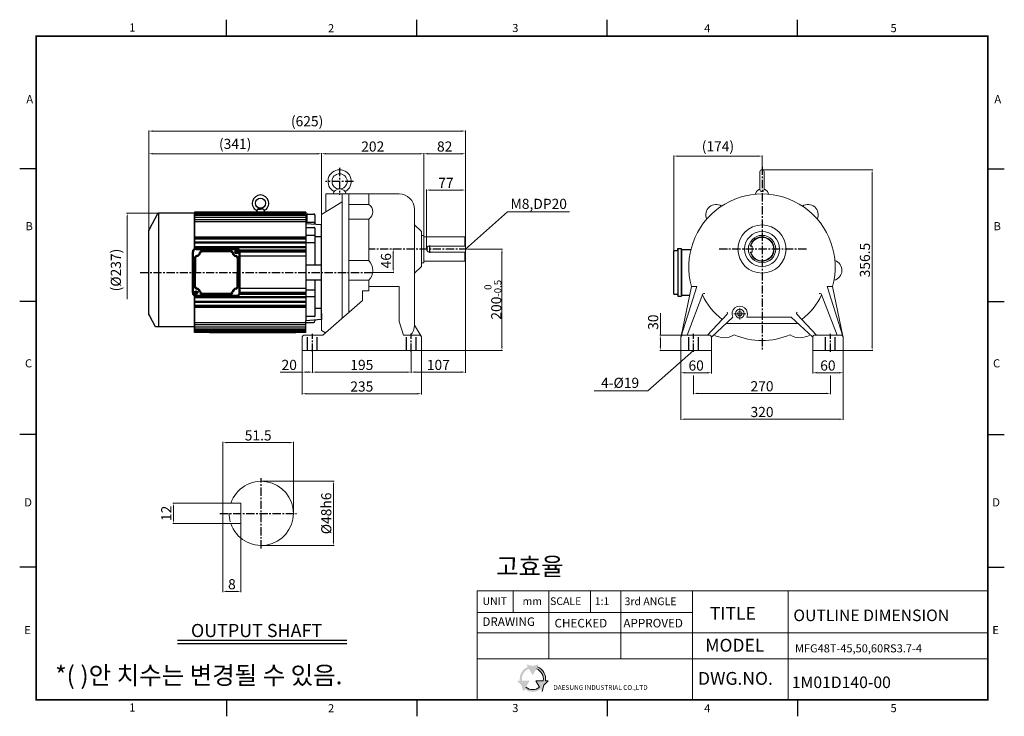
# Model space of a CAD drawing. Extents: x 1197 to 3141, y -593 to 781.
import ezdxf

# ---------------------------------------------------------------- set-up
doc = ezdxf.new("R2010")
doc.units = 0
doc.header["$LTSCALE"] = 13
doc.header["$MEASUREMENT"] = 0
doc.linetypes.add('CENTER', pattern=[2, 1.25, -0.25, 0.25, -0.25])
doc.linetypes.add('HIDDEN2', pattern=[3, 2, -1])
doc.layers.get('0').update_dxf_attribs({"linetype": 'CONTINUOUS'})
doc.layers.get('DEFPOINTS').update_dxf_attribs({"linetype": 'CONTINUOUS'})
for name, color, linetype in [('A', 5, 'CONTINUOUS'), ('CEN1', 1, 'CENTER'), ('DIMENSION', 5, 'CONTINUOUS'), ('HID', 3, 'HIDDEN2')]:
    doc.layers.add(name, color=color, linetype=linetype)
doc.layers.add('외형선', color=7, linetype='CONTINUOUS', lineweight=20)
doc.layers.add('해칭선', color=1, linetype='CONTINUOUS', lineweight=9)
doc.styles.add('35', font='txt', dxfattribs={"height": 3.5})
doc.styles.add('D', font='romans.shx', dxfattribs={"height": 20})
doc.styles.add('D50', font='HYGTRE.TTF', dxfattribs={"height": 5})
doc.styles.get("Standard").update_dxf_attribs({"font": 'txt.shx'})
doc.dimstyles.new('ISO-25', dxfattribs={"dimtxt": 20, "dimasz": 8, "dimexe": 1.25, "dimexo": 0.625, "dimgap": 1.625, "dimtad": 1, "dimdsep": 46, "dimtxsty": 'D', "dimcen": 2.5, "dimclrd": 256, "dimclre": 256, "dimclrt": 256, "dimadec": 0, "dimazin": 0, "dimtfac": 1, "dimtmove": 0, "dimatfit": 3, "dimfxl": 0, "dimlwd": 9, "dimlwe": 9, "dimarcsym": 0})

# ---------------------------------------------------------------- blocks, each defined once
blk = doc.blocks.new('대성')
at = {"layer": '해칭선'}
h = blk.add_hatch(color=256, dxfattribs=at)
h.paths.add_polyline_path([(154.72, 15.18), (152.86, 15.62), (153.27, 14.9, 0.344167), (150.87, 10.73), (150.04, 10.73), (151.36, 9.3), (151.92, 7.47), (152.33, 8.19, 0.344167), (157.14, 8.19), (157.56, 7.47), (158.13, 9.34), (159.44, 10.73), (158.61, 10.73, 0.344167), (156.2, 14.9), (156.62, 15.62)])
h.paths.add_polyline_path([(155.87, 14.31, -0.360447), (157.93, 10.73), (155.68, 10.73), (156.81, 8.78, -0.360447), (152.67, 8.78), (153.8, 10.73), (151.54, 10.73, -0.360447), (153.61, 14.31), (154.74, 12.36)], flags=16)
for p, q in [((157.93, 10.73), (155.68, 10.73)), ((155.68, 10.73), (156.81, 8.78)), ((158.13, 9.34), (157.56, 7.47)), ((159.44, 10.73), (158.13, 9.34)), ((158.13, 9.34), (159.44, 10.73)), ((159.44, 10.73), (158.61, 10.73)), ((159.44, 10.73), (158.61, 10.73))]:
    blk.add_line(p, q, dxfattribs=at)
for radius, start, end in [(3.91, 352.0164, 67.9836), (3.24, 350.3569, 69.6431), (3.24, 230.3569, 309.6431)]:
    blk.add_arc((154.74, 11.27), radius, start, end, dxfattribs=at)
at = {"style": 'D50'}
blk.add_text('DAESUNG INDUSTRIAL CO.,LTD', height=1.437, dxfattribs=at).set_placement((160.94, 7.95))
blk = doc.blocks.new('*D19')
at = {"layer": 'DEFPOINTS', "color": 0}
for p in [(1737.6, -53.6), (1598.6, -173), (1737.6, -193.2)]:
    blk.add_point(p, dxfattribs=at)
at = {"layer": 'DIMENSION', "lineweight": 9}
for p, q in [((1598.6, -172.4), (1598.6, -52.3)), ((1606.6, -53.6), (1729.6, -53.6)), ((1737.6, -192.6), (1737.6, -52.3))]:
    blk.add_line(p, q, dxfattribs=at)
at = {"layer": 'DIMENSION'}
for points in [[(1606.6, -52.3), (1606.6, -54.9), (1598.6, -53.6)], [(1729.6, -52.3), (1729.6, -54.9), (1737.6, -53.6)]]:
    blk.add_solid(points, dxfattribs=at)
at = {"layer": 'DIMENSION', "insert": (1668.1, -42), "char_height": 20, "attachment_point": 5, "style": 'D'}
blk.add_mtext('51.5', dxfattribs=at)
blk = doc.blocks.new('*D20')
at = {"layer": 'DEFPOINTS', "color": 0}
for p in [(1500.9, -173), (1598.6, -173), (1598.6, -213.3)]:
    blk.add_point(p, dxfattribs=at)
at = {"layer": 'DIMENSION', "lineweight": 9}
for p, q in [((1598, -173), (1499.7, -173)), ((1500.9, -205.3), (1500.9, -181)), ((1598, -213.3), (1499.7, -213.3))]:
    blk.add_line(p, q, dxfattribs=at)
at = {"layer": 'DIMENSION'}
for points in [[(1499.6, -181), (1502.3, -181), (1500.9, -173)], [(1499.6, -205.3), (1502.3, -205.3), (1500.9, -213.3)]]:
    blk.add_solid(points, dxfattribs=at)
at = {"layer": 'DIMENSION', "insert": (1489.3, -193.2), "char_height": 20, "attachment_point": 5, "rotation": 90, "style": 'D'}
blk.add_mtext('12', dxfattribs=at)
blk = doc.blocks.new('*D21')
at = {"layer": 'DEFPOINTS', "color": 0}
for p in [(1598.6, -213.3), (1633.9, -213.3), (1633.9, -347.1)]:
    blk.add_point(p, dxfattribs=at)
at = {"layer": 'DIMENSION', "lineweight": 9}
for p, q in [((1598.6, -214), (1598.6, -348.4)), ((1633.9, -214), (1633.9, -348.4)), ((1606.6, -347.1), (1625.9, -347.1))]:
    blk.add_line(p, q, dxfattribs=at)
at = {"layer": 'DIMENSION'}
for points in [[(1606.6, -345.8), (1606.6, -348.5), (1598.6, -347.1)], [(1625.9, -345.8), (1625.9, -348.5), (1633.9, -347.1)]]:
    blk.add_solid(points, dxfattribs=at)
at = {"layer": 'DIMENSION', "insert": (1616.3, -335.5), "char_height": 20, "attachment_point": 5, "style": 'D'}
blk.add_mtext('8', dxfattribs=at)
blk = doc.blocks.new('*D22')
at = {"layer": 'DEFPOINTS', "color": 0}
for p in [(1674.3, -129.8), (1816.7, -129.8), (1674.3, -256.5)]:
    blk.add_point(p, dxfattribs=at)
at = {"layer": 'DIMENSION', "lineweight": 9}
for p, q in [((1674.9, -129.8), (1818, -129.8)), ((1816.7, -248.5), (1816.7, -137.8)), ((1674.9, -256.5), (1818, -256.5))]:
    blk.add_line(p, q, dxfattribs=at)
at = {"layer": 'DIMENSION'}
for points in [[(1815.4, -137.8), (1818.1, -137.8), (1816.7, -129.8)], [(1815.4, -248.5), (1818.1, -248.5), (1816.7, -256.5)]]:
    blk.add_solid(points, dxfattribs=at)
at = {"layer": 'DIMENSION', "insert": (1805.1, -193.2), "char_height": 20, "attachment_point": 5, "rotation": 90, "style": 'D'}
blk.add_mtext('%%c48h6', dxfattribs=at)
blk = doc.blocks.new('*D23')
at = {"layer": 'DEFPOINTS', "color": 0}
for p in [(2762.6, 128.2), (2822.6, 128.2), (2762.6, 84.2)]:
    blk.add_point(p, dxfattribs=at)
at = {"layer": 'DIMENSION', "lineweight": 9}
for p, q in [((2762.6, 127.6), (2762.6, 83)), ((2822.6, 127.6), (2822.6, 83)), ((2814.6, 84.2), (2770.6, 84.2))]:
    blk.add_line(p, q, dxfattribs=at)
at = {"layer": 'DIMENSION'}
for points in [[(2770.6, 85.6), (2770.6, 82.9), (2762.6, 84.2)], [(2814.6, 85.6), (2814.6, 82.9), (2822.6, 84.2)]]:
    blk.add_solid(points, dxfattribs=at)
at = {"layer": 'DIMENSION', "insert": (2792.6, 95.9), "char_height": 20, "attachment_point": 5, "style": 'D'}
blk.add_mtext('60', dxfattribs=at)
blk = doc.blocks.new('*D24')
at = {"layer": 'DEFPOINTS', "color": 0}
for p in [(2502.6, 128.2), (2562.6, 128.2), (2502.6, 84.2)]:
    blk.add_point(p, dxfattribs=at)
at = {"layer": 'DIMENSION', "lineweight": 9}
for p, q in [((2502.6, 127.6), (2502.6, 83)), ((2562.6, 127.6), (2562.6, 83)), ((2554.6, 84.2), (2510.6, 84.2))]:
    blk.add_line(p, q, dxfattribs=at)
at = {"layer": 'DIMENSION'}
for points in [[(2510.6, 85.6), (2510.6, 82.9), (2502.6, 84.2)], [(2554.6, 85.6), (2554.6, 82.9), (2562.6, 84.2)]]:
    blk.add_solid(points, dxfattribs=at)
at = {"layer": 'DIMENSION', "insert": (2532.6, 95.9), "char_height": 20, "attachment_point": 5, "style": 'D'}
blk.add_mtext('60', dxfattribs=at)
blk = doc.blocks.new('*D25')
at = {"layer": 'DEFPOINTS', "color": 0}
for p in [(2527.6, 79.2), (2797.6, 79.2), (2797.6, 43.4)]:
    blk.add_point(p, dxfattribs=at)
at = {"layer": 'DIMENSION', "lineweight": 9}
for p, q in [((2527.6, 78.6), (2527.6, 42.2)), ((2797.6, 78.6), (2797.6, 42.2)), ((2535.6, 43.4), (2789.6, 43.4))]:
    blk.add_line(p, q, dxfattribs=at)
at = {"layer": 'DIMENSION'}
for points in [[(2535.6, 44.8), (2535.6, 42.1), (2527.6, 43.4)], [(2789.6, 44.8), (2789.6, 42.1), (2797.6, 43.4)]]:
    blk.add_solid(points, dxfattribs=at)
at = {"layer": 'DIMENSION', "insert": (2662.6, 55), "char_height": 20, "attachment_point": 5, "style": 'D'}
blk.add_mtext('270', dxfattribs=at)
blk = doc.blocks.new('*D26')
at = {"layer": 'DEFPOINTS', "color": 0}
for p in [(2502.6, 127.6), (2822.6, 127.6), (2822.6, -7.4)]:
    blk.add_point(p, dxfattribs=at)
at = {"layer": 'DIMENSION', "lineweight": 9}
for p, q in [((2502.6, 127), (2502.6, -8.7)), ((2822.6, 127), (2822.6, -8.7)), ((2510.6, -7.4), (2814.6, -7.4))]:
    blk.add_line(p, q, dxfattribs=at)
at = {"layer": 'DIMENSION'}
for points in [[(2510.6, -6.1), (2510.6, -8.8), (2502.6, -7.4)], [(2814.6, -6.1), (2814.6, -8.8), (2822.6, -7.4)]]:
    blk.add_solid(points, dxfattribs=at)
at = {"layer": 'DIMENSION', "insert": (2662.6, 4.2), "char_height": 20, "attachment_point": 5, "style": 'D'}
blk.add_mtext('320', dxfattribs=at)
blk = doc.blocks.new('*D27')
at = {"layer": 'DEFPOINTS', "color": 0}
for p in [(2461.9, 158.2), (2505.6, 158.2), (2502.6, 128.2)]:
    blk.add_point(p, dxfattribs=at)
at = {"layer": 'DIMENSION', "lineweight": 9}
for p, q in [((2461.9, 158.2), (2461.9, 201.9)), ((2505, 158.2), (2460.6, 158.2)), ((2461.9, 136.2), (2461.9, 150.2)), ((2502, 128.2), (2460.6, 128.2))]:
    blk.add_line(p, q, dxfattribs=at)
at = {"layer": 'DIMENSION'}
for points in [[(2460.6, 150.2), (2463.2, 150.2), (2461.9, 158.2)], [(2460.6, 136.2), (2463.2, 136.2), (2461.9, 128.2)]]:
    blk.add_solid(points, dxfattribs=at)
at = {"layer": 'DIMENSION', "insert": (2450.3, 184), "char_height": 20, "attachment_point": 5, "rotation": 90, "style": 'D'}
blk.add_mtext('30', dxfattribs=at)
blk = doc.blocks.new('*D28')
at = {"layer": 'DEFPOINTS', "color": 0}
for p in [(2662.6, 484.7), (2879.9, 484.7), (2822.6, 128.2)]:
    blk.add_point(p, dxfattribs=at)
at = {"layer": 'DIMENSION', "lineweight": 9}
for p, q in [((2663.2, 484.7), (2881.2, 484.7)), ((2879.9, 136.2), (2879.9, 476.7)), ((2823.2, 128.2), (2881.2, 128.2))]:
    blk.add_line(p, q, dxfattribs=at)
at = {"layer": 'DIMENSION'}
for points in [[(2878.6, 476.7), (2881.3, 476.7), (2879.9, 484.7)], [(2878.6, 136.2), (2881.3, 136.2), (2879.9, 128.2)]]:
    blk.add_solid(points, dxfattribs=at)
at = {"layer": 'DIMENSION', "insert": (2868.3, 306.5), "char_height": 20, "attachment_point": 5, "rotation": 90, "style": 'D'}
blk.add_mtext('356.5', dxfattribs=at)
blk = doc.blocks.new('*D29')
at = {"layer": 'DEFPOINTS', "color": 0}
for p in [(1755.2, 128.2), (1775.2, 125.4), (1755.2, 85.5)]:
    blk.add_point(p, dxfattribs=at)
at = {"layer": 'DIMENSION', "lineweight": 9}
for p, q in [((1755.2, 127.6), (1755.2, 84.3)), ((1775.2, 124.7), (1775.2, 84.3)), ((1755.2, 85.5), (1711.6, 85.5)), ((1767.2, 85.5), (1763.2, 85.5))]:
    blk.add_line(p, q, dxfattribs=at)
at = {"layer": 'DIMENSION'}
for points in [[(1763.2, 86.9), (1763.2, 84.2), (1755.2, 85.5)], [(1767.2, 86.9), (1767.2, 84.2), (1775.2, 85.5)]]:
    blk.add_solid(points, dxfattribs=at)
at = {"layer": 'DIMENSION', "insert": (1729.4, 97.1), "char_height": 20, "attachment_point": 5, "style": 'D'}
blk.add_mtext('20', dxfattribs=at)
blk = doc.blocks.new('*D30')
at = {"layer": 'DEFPOINTS', "color": 0}
for p in [(1970.2, 125.4), (1775.2, 89.8), (1970.2, 85.5)]:
    blk.add_point(p, dxfattribs=at)
at = {"layer": 'DIMENSION', "lineweight": 9}
for p, q in [((1970.2, 124.7), (1970.2, 84.3)), ((1775.2, 89.2), (1775.2, 84.3)), ((1783.2, 85.5), (1962.2, 85.5))]:
    blk.add_line(p, q, dxfattribs=at)
at = {"layer": 'DIMENSION'}
for points in [[(1783.2, 86.9), (1783.2, 84.2), (1775.2, 85.5)], [(1962.2, 86.9), (1962.2, 84.2), (1970.2, 85.5)]]:
    blk.add_solid(points, dxfattribs=at)
at = {"layer": 'DIMENSION', "insert": (1872.7, 97.1), "char_height": 20, "attachment_point": 5, "style": 'D'}
blk.add_mtext('195', dxfattribs=at)
blk = doc.blocks.new('*D31')
at = {"layer": 'DEFPOINTS', "color": 0}
for p in [(2077.2, 305.2), (1970.2, 88.5), (2077.2, 85.5)]:
    blk.add_point(p, dxfattribs=at)
at = {"layer": 'DIMENSION', "lineweight": 9}
for p, q in [((2077.2, 304.6), (2077.2, 84.3)), ((1970.2, 87.9), (1970.2, 84.3)), ((1978.2, 85.5), (2069.2, 85.5))]:
    blk.add_line(p, q, dxfattribs=at)
at = {"layer": 'DIMENSION'}
for points in [[(1978.2, 86.9), (1978.2, 84.2), (1970.2, 85.5)], [(2069.2, 86.9), (2069.2, 84.2), (2077.2, 85.5)]]:
    blk.add_solid(points, dxfattribs=at)
at = {"layer": 'DIMENSION', "insert": (2023.7, 97.1), "char_height": 20, "attachment_point": 5, "style": 'D'}
blk.add_mtext('107', dxfattribs=at)
blk = doc.blocks.new('*D32')
at = {"layer": 'DEFPOINTS', "color": 0}
for p in [(2080.9, 328.2), (2149.2, 328.2), (1990.2, 128.2)]:
    blk.add_point(p, dxfattribs=at)
at = {"layer": 'DIMENSION', "lineweight": 9}
for p, q in [((2081.6, 328.2), (2150.5, 328.2)), ((2149.2, 136.2), (2149.2, 320.2)), ((1990.9, 128.2), (2150.5, 128.2))]:
    blk.add_line(p, q, dxfattribs=at)
at = {"layer": 'DIMENSION'}
for points in [[(2147.9, 320.2), (2150.6, 320.2), (2149.2, 328.2)], [(2147.9, 136.2), (2150.6, 136.2), (2149.2, 128.2)]]:
    blk.add_solid(points, dxfattribs=at)
at = {"layer": 'DIMENSION', "insert": (2131.3, 228.2), "char_height": 20, "attachment_point": 5, "rotation": 90, "style": 'D'}
blk.add_mtext('200{\\H0.6978x;\\S 0^ -0.5;}', dxfattribs=at)
blk = doc.blocks.new('*D33')
at = {"layer": 'DEFPOINTS', "color": 0}
for p in [(1755.2, 128.2), (1990.2, 128.2), (1990.2, 42.8)]:
    blk.add_point(p, dxfattribs=at)
at = {"layer": 'DIMENSION', "lineweight": 9}
for p, q in [((1755.2, 127.6), (1755.2, 41.6)), ((1990.2, 127.6), (1990.2, 41.6)), ((1763.2, 42.8), (1982.2, 42.8))]:
    blk.add_line(p, q, dxfattribs=at)
at = {"layer": 'DIMENSION'}
for points in [[(1763.2, 44.2), (1763.2, 41.5), (1755.2, 42.8)], [(1982.2, 44.2), (1982.2, 41.5), (1990.2, 42.8)]]:
    blk.add_solid(points, dxfattribs=at)
at = {"layer": 'DIMENSION', "insert": (1872.7, 54.5), "char_height": 20, "attachment_point": 5, "style": 'D'}
blk.add_mtext('235', dxfattribs=at)
blk = doc.blocks.new('*D34')
at = {"layer": 'DEFPOINTS', "color": 0}
for p in [(2077.2, 444.6), (2077.2, 351.2), (2000.2, 328.2)]:
    blk.add_point(p, dxfattribs=at)
at = {"layer": 'DIMENSION', "lineweight": 9}
for p, q in [((2000.2, 328.9), (2000.2, 445.8)), ((2008.2, 444.6), (2069.2, 444.6)), ((2077.2, 351.9), (2077.2, 445.8))]:
    blk.add_line(p, q, dxfattribs=at)
at = {"layer": 'DIMENSION'}
for points in [[(2008.2, 445.9), (2008.2, 443.3), (2000.2, 444.6)], [(2069.2, 445.9), (2069.2, 443.3), (2077.2, 444.6)]]:
    blk.add_solid(points, dxfattribs=at)
at = {"layer": 'DIMENSION', "insert": (2038.7, 456.2), "char_height": 20, "attachment_point": 5, "style": 'D'}
blk.add_mtext('77', dxfattribs=at)
blk = doc.blocks.new('*D35')
at = {"layer": 'DEFPOINTS', "color": 0}
for p in [(2077.2, 516.2), (1995.2, 355.2), (2077.2, 351.2)]:
    blk.add_point(p, dxfattribs=at)
at = {"layer": 'DIMENSION', "lineweight": 9}
for p, q in [((1995.2, 355.9), (1995.2, 517.5)), ((2003.2, 516.2), (2069.2, 516.2)), ((2077.2, 351.9), (2077.2, 517.5))]:
    blk.add_line(p, q, dxfattribs=at)
at = {"layer": 'DIMENSION'}
for points in [[(2003.2, 517.6), (2003.2, 514.9), (1995.2, 516.2)], [(2069.2, 517.6), (2069.2, 514.9), (2077.2, 516.2)]]:
    blk.add_solid(points, dxfattribs=at)
at = {"layer": 'DIMENSION', "insert": (2036.2, 527.9), "char_height": 20, "attachment_point": 5, "style": 'D'}
blk.add_mtext('82', dxfattribs=at)
blk = doc.blocks.new('*D36')
at = {"layer": 'DEFPOINTS', "color": 0}
for p in [(1934.7, 328.2), (1935.1, 328.2), (1894.3, 282.2)]:
    blk.add_point(p, dxfattribs=at)
at = {"layer": 'DIMENSION', "lineweight": 9}
for p, q in [((1934.5, 328.2), (1933.4, 328.2)), ((1934.7, 290.2), (1934.7, 320.2)), ((1895, 282.2), (1935.9, 282.2))]:
    blk.add_line(p, q, dxfattribs=at)
at = {"layer": 'DIMENSION'}
for points in [[(1933.3, 320.2), (1936, 320.2), (1934.7, 328.2)], [(1933.3, 290.2), (1936, 290.2), (1934.7, 282.2)]]:
    blk.add_solid(points, dxfattribs=at)
at = {"layer": 'DIMENSION', "insert": (1923, 305.2), "char_height": 20, "attachment_point": 5, "rotation": 90, "style": 'D'}
blk.add_mtext('46', dxfattribs=at)
blk = doc.blocks.new('*D37')
at = {"layer": 'DEFPOINTS', "color": 0}
for p in [(1793.2, 516.2), (1995.2, 516.2), (1793.2, 396.6)]:
    blk.add_point(p, dxfattribs=at)
at = {"layer": 'DIMENSION', "lineweight": 9}
for p, q in [((1793.2, 397.2), (1793.2, 517.5)), ((1987.2, 516.2), (1801.2, 516.2)), ((1995.2, 516.9), (1995.2, 517.5))]:
    blk.add_line(p, q, dxfattribs=at)
at = {"layer": 'DIMENSION'}
for points in [[(1801.2, 517.6), (1801.2, 514.9), (1793.2, 516.2)], [(1987.2, 517.6), (1987.2, 514.9), (1995.2, 516.2)]]:
    blk.add_solid(points, dxfattribs=at)
at = {"layer": 'DIMENSION', "insert": (1894.2, 527.9), "char_height": 20, "attachment_point": 5, "style": 'D'}
blk.add_mtext('202', dxfattribs=at)
blk = doc.blocks.new('*D38')
at = {"layer": 'DEFPOINTS', "color": 0}
for p in [(1452.2, 516.2), (1793.2, 516.2), (1452.2, 364.8)]:
    blk.add_point(p, dxfattribs=at)
at = {"layer": 'DIMENSION', "lineweight": 9}
for p, q in [((1452.2, 365.4), (1452.2, 517.5)), ((1785.2, 516.2), (1460.2, 516.2)), ((1793.2, 516.9), (1793.2, 517.5))]:
    blk.add_line(p, q, dxfattribs=at)
at = {"layer": 'DIMENSION'}
for points in [[(1460.2, 517.6), (1460.2, 514.9), (1452.2, 516.2)], [(1785.2, 517.6), (1785.2, 514.9), (1793.2, 516.2)]]:
    blk.add_solid(points, dxfattribs=at)
at = {"layer": 'DIMENSION', "insert": (1622.7, 533.1), "char_height": 20, "attachment_point": 5, "style": 'D'}
blk.add_mtext('(341)', dxfattribs=at)
blk = doc.blocks.new('*D39')
at = {"layer": 'DEFPOINTS', "color": 0}
for p in [(1452.2, 560.9), (1452.2, 516.2), (2077.2, 517.5)]:
    blk.add_point(p, dxfattribs=at)
at = {"layer": 'DIMENSION', "lineweight": 9}
for p, q in [((1452.2, 516.9), (1452.2, 562.2)), ((2069.2, 560.9), (1460.2, 560.9)), ((2077.2, 518.1), (2077.2, 562.2))]:
    blk.add_line(p, q, dxfattribs=at)
at = {"layer": 'DIMENSION'}
for points in [[(1460.2, 562.3), (1460.2, 559.6), (1452.2, 560.9)], [(2069.2, 562.3), (2069.2, 559.6), (2077.2, 560.9)]]:
    blk.add_solid(points, dxfattribs=at)
at = {"layer": 'DIMENSION', "insert": (1764.7, 577.8), "char_height": 20, "attachment_point": 5, "style": 'D'}
blk.add_mtext('(625)', dxfattribs=at)
blk = doc.blocks.new('*D40')
at = {"layer": 'DEFPOINTS', "color": 0}
for p in [(2488.6, 511.6), (2662.6, 490.6), (2488.6, 325.9)]:
    blk.add_point(p, dxfattribs=at)
at = {"layer": 'DIMENSION', "lineweight": 9}
for p, q in [((2488.6, 326.6), (2488.6, 512.8)), ((2654.6, 511.6), (2496.6, 511.6)), ((2662.6, 491.2), (2662.6, 512.8))]:
    blk.add_line(p, q, dxfattribs=at)
at = {"layer": 'DIMENSION'}
for points in [[(2496.6, 512.9), (2496.6, 510.2), (2488.6, 511.6)], [(2654.6, 512.9), (2654.6, 510.2), (2662.6, 511.6)]]:
    blk.add_solid(points, dxfattribs=at)
at = {"layer": 'DIMENSION', "insert": (2575.6, 528.4), "char_height": 20, "attachment_point": 5, "style": 'D'}
blk.add_mtext('(174)', dxfattribs=at)

msp = doc.modelspace()

# ---------------------------------------------------------------- linework, layer by layer
for p, q in [((1672.618, 408.343), (1666.837, 406.938)), ((1672.773, 408.343), (1678.555, 406.938)), ((1469.441, 397.671), (1453.732, 367.811)), ((1471.27, 398.862), (1471.27, 174.837)), ((1542.231, 398.862), (1471.27, 398.862)), ((1542.231, 401.049), (1542.231, 328.822)), ((1762.231, 401.049), (1542.231, 401.049)), ((1542.231, 401.045), (1542.231, 328.822)), ((1762.231, 399.542), (1542.231, 399.542)), ((1542.231, 352.958), (1542.231, 398.211)), ((1542.231, 398.211), (1542.231, 352.958)), ((1542.231, 352.958), (1542.231, 398.211)), ((1542.231, 398.211), (1542.231, 352.958)), ((1542.231, 352.958), (1542.231, 398.211)), ((1762.231, 397.226), (1542.231, 397.226)), ((1762.231, 394.295), (1542.231, 394.295)), ((1762.231, 390.604), (1542.231, 390.604)), ((1572.231, 401.045), (1762.231, 401.051)), ((1666.837, 406.938), (1664.805, 401.785)), ((1666.837, 406.938), (1672.696, 406.938)), ((1678.555, 406.938), (1672.696, 406.938)), ((1672.696, 406.938), (1672.696, 406.938)), ((1672.696, 406.938), (1672.696, 406.938)), ((1678.555, 406.938), (1680.586, 401.785)), ((1762.231, 401.051), (1762.232, 186.348)), ((1764.232, 395.351), (1764.232, 383.351)), ((1766.232, 397.351), (1778.232, 397.351)), ((1780.232, 395.351), (1780.232, 376.572)), ((1762.231, 386.02), (1542.231, 386.02)), ((1762.231, 381.726), (1542.231, 381.726)), ((1793.232, 375.723), (1762.231, 377.748)), ((1762.231, 370.763), (1779.232, 370.763)), ((1762.232, 381.351), (1777.232, 381.351)), ((1762.232, 381.351), (1762.232, 378.351)), ((1780.232, 376.572), (1780.232, 378.351)), ((1780.232, 369.763), (1780.232, 297.621)), ((1793.232, 201.348), (1793.232, 375.723)), ((1452.232, 199.888), (1452.232, 364.811)), ((1542.231, 328.822), (1542.231, 352.958)), ((1762.231, 351.532), (1542.231, 351.532)), ((1780.232, 355.018), (1762.231, 355.018)), ((1762.231, 355.018), (1762.231, 341.073)), ((1780.232, 353.259), (1793.232, 353.259)), ((1762.231, 349.413), (1542.231, 349.413)), ((1762.231, 347.949), (1542.231, 347.949)), ((1762.231, 341.848), (1542.231, 341.848)), ((1762.231, 339.772), (1542.231, 339.772)), ((1762.231, 332.848), (1542.231, 332.848)), ((1762.231, 330.772), (1542.231, 330.772)), ((1762.231, 341.073), (1780.232, 341.073)), ((1780.232, 341.073), (1780.232, 296.539)), ((1762.231, 325.867), (1631.837, 325.867)), ((1762.231, 323.927), (1632.558, 323.927)), ((1762.231, 321.851), (1632.708, 321.851)), ((1762.231, 314.349), (1632.708, 314.349)), ((2496.588, 329.486), (2503.588, 329.486)), ((2496.588, 329.486), (2496.588, 234.986)), ((2503.588, 327.426), (2503.588, 329.486)), ((1542.231, 310.85), (1542.231, 253.623)), ((1542.231, 253.623), (1542.231, 310.85)), ((1542.231, 310.85), (1542.231, 253.623)), ((1762.231, 296.539), (1762.231, 267.749)), ((1793.232, 296.539), (1762.231, 296.539)), ((1762.231, 267.749), (1793.232, 267.749)), ((1780.232, 267.749), (1780.232, 195.874)), ((1780.232, 267.749), (1780.232, 247.056)), ((1542.231, 171.711), (1542.231, 235.65)), ((1542.231, 235.65), (1542.231, 163.65)), ((1762.232, 233.927), (1542.231, 233.927)), ((1542.232, 235.65), (1542.232, 186.354)), ((1762.232, 238.832), (1631.957, 238.832)), ((1762.232, 240.772), (1632.602, 240.772)), ((1762.232, 250.349), (1632.708, 250.349)), ((1762.232, 242.848), (1632.708, 242.848)), ((1762.232, 247.056), (1762.232, 234.91)), ((1780.232, 247.056), (1762.232, 247.056)), ((1762.232, 234.91), (1780.232, 234.91)), ((1780.232, 234.91), (1780.232, 194.874)), ((2496.588, 234.986), (2503.588, 234.986)), ((1762.232, 231.851), (1542.231, 231.851)), ((1762.232, 224.927), (1542.231, 224.927)), ((1762.232, 222.851), (1542.231, 222.851)), ((1762.232, 216.749), (1542.231, 216.749)), ((1762.232, 215.285), (1542.231, 215.285)), ((1542.231, 214.36), (1542.231, 171.711)), ((1465.333, 174.837), (1453.732, 196.888)), ((1762.232, 213.167), (1542.231, 213.167)), ((1779.232, 194.874), (1762.232, 194.874)), ((1780.232, 211.44), (1793.232, 211.44)), ((1793.232, 201.348), (1793.232, 188.976)), ((1542.231, 163.654), (1542.232, 186.354)), ((1762.232, 182.973), (1542.231, 182.973)), ((1762.231, 178.679), (1542.231, 178.679)), ((1793.232, 188.976), (1762.231, 186.951)), ((1762.231, 163.65), (1762.232, 186.348)), ((1762.232, 183.348), (1762.232, 186.348)), ((1762.232, 183.348), (1777.232, 183.348)), ((1780.232, 188.127), (1780.232, 186.348)), ((1542.231, 174.837), (1465.333, 174.837)), ((1762.231, 174.094), (1542.231, 174.094)), ((1762.231, 170.404), (1542.231, 170.404)), ((1762.231, 167.473), (1542.231, 167.473)), ((1762.231, 165.156), (1542.231, 165.156)), ((1762.231, 163.65), (1542.231, 163.65)), ((1572.231, 163.654), (1742.26, 163.649))]:
    msp.add_line(p, q)
at = {"color": 7, "linetype": 'Continuous'}
msp.add_line((1793.232, 191.236), (1793.232, 373.236), dxfattribs=at)
at = {"color": 7}
for p, q in [((1538.208, 241.986), (1538.208, 322.486)), ((1538.208, 245.736), (1538.208, 318.736)), ((1539.708, 241.986), (1539.708, 322.486)), ((1540.208, 241.986), (1540.208, 322.486)), ((1545.208, 329.486), (1625.708, 329.486)), ((1545.208, 327.986), (1625.708, 327.986)), ((1545.208, 327.486), (1625.708, 327.486)), ((1557.329, 325.486), (1613.586, 325.486)), ((1557.329, 323.486), (1613.586, 323.486)), ((1624.958, 322.736), (1622.837, 322.736)), ((1622.837, 321.736), (1622.837, 322.736)), ((1624.958, 321.736), (1622.837, 321.736)), ((1625.958, 324.762), (1624.958, 324.762)), ((1624.958, 322.736), (1624.958, 324.762)), ((1624.958, 321.736), (1624.958, 319.71)), ((1625.958, 319.71), (1624.958, 319.71)), ((1625.958, 322.736), (1625.958, 324.762)), ((1625.958, 322.736), (1628.079, 322.736)), ((1625.958, 321.736), (1625.958, 319.71)), ((1625.958, 321.736), (1628.079, 321.736)), ((1628.079, 322.736), (1628.079, 321.736)), ((1630.708, 241.986), (1630.708, 322.486)), ((1631.208, 241.986), (1631.208, 322.486)), ((1632.708, 241.986), (1632.708, 322.486)), ((2488.588, 239.176), (2488.588, 325.676)), ((2488.588, 325.676), (2494.588, 325.676)), ((2496.588, 327.676), (2496.588, 329.296)), ((2503.588, 327.426), (2503.588, 237.426)), ((2503.588, 237.426), (2503.588, 327.426)), ((2503.588, 327.426), (2522.433, 327.426)), ((1542.208, 310.364), (1542.208, 282.236)), ((1544.208, 310.364), (1544.208, 282.236)), ((1626.708, 310.364), (1626.708, 282.236)), ((1628.708, 310.364), (1628.708, 282.236)), ((1542.208, 254.108), (1542.208, 282.236)), ((1544.208, 254.108), (1544.208, 282.236)), ((1626.708, 254.108), (1626.708, 282.236)), ((1628.708, 254.108), (1628.708, 282.236)), ((2503.588, 282.426), (2503.588, 234.986)), ((1542.837, 241.736), (1542.837, 242.736)), ((1544.958, 242.736), (1542.837, 242.736)), ((1544.958, 241.736), (1542.837, 241.736)), ((1544.958, 242.736), (1544.958, 244.762)), ((1544.958, 244.762), (1545.958, 244.762)), ((1544.958, 241.736), (1544.958, 239.71)), ((1544.958, 239.71), (1545.958, 239.71)), ((1545.208, 236.986), (1625.708, 236.986)), ((1545.208, 236.486), (1625.708, 236.486)), ((1545.208, 234.986), (1625.708, 234.986)), ((1545.958, 242.736), (1545.958, 244.762)), ((1545.958, 242.736), (1548.079, 242.736)), ((1545.958, 241.736), (1548.079, 241.736)), ((1545.958, 241.736), (1545.958, 239.71)), ((1548.079, 242.736), (1548.079, 241.736)), ((1557.329, 240.986), (1613.586, 240.986)), ((1557.329, 238.986), (1613.586, 238.986)), ((2488.588, 239.176), (2494.588, 239.176)), ((2496.588, 237.176), (2496.588, 234.986)), ((2503.588, 237.426), (2519.804, 237.426))]:
    msp.add_line(p, q, dxfattribs=at)
for points in [[(1453.732, 367.811, 0.17470452), (1453.224, 367.627, 0.10420294), (1452.671, 366.932, 0.0649481), (1452.356, 366.024, 0.0510993), (1452.232, 364.811)], [(1453.732, 196.888, -0.17470452), (1453.224, 197.071, -0.10420294), (1452.671, 197.767, -0.0649481), (1452.356, 198.675, -0.0510993), (1452.232, 199.888)]]:
    msp.add_lwpolyline(points, format="xyb")
msp.add_circle((1672.696, 418.583), 10)
for centre in [(1625.458, 322.236), (1545.458, 242.236)]:
    msp.add_circle(centre, 3.487, dxfattribs=at)
for centre, radius, start, end in [((1672.696, 418.583), 16.3, 295.666756, 244.333244), ((1471.27, 396.862), 2, 90, 156.139825), ((1766.232, 395.351), 2, 90, 180), ((1778.232, 395.351), 2, 360, 90), ((1762.232, 383.351), 2, 270, 360), ((1777.232, 378.351), 3, 0, 90), ((1779.232, 369.763), 1, 0, 90), ((1779.232, 369.763), 1, 0, 90), ((1779.232, 195.874), 1, 270, 0), ((1777.232, 186.348), 3, 270, 0)]:
    msp.add_arc(centre, radius, start, end)
for centre, radius, start, end in [((1545.208, 322.486), 7, 90, 180), ((1545.208, 322.486), 5.5, 90, 180), ((1545.208, 322.486), 5, 90, 180), ((1547.208, 310.364), 5, 98.385539, 180), ((1547.208, 310.364), 3, 98.385539, 180), ((1545.458, 322.236), 7, 278.385539, 351.614461), ((1545.458, 322.236), 9, 278.385539, 351.614461), ((1557.329, 320.486), 5, 90, 171.614461), ((1557.329, 320.486), 3, 90, 171.614461), ((1613.586, 320.486), 5, 8.385539, 90), ((1613.586, 320.486), 3, 8.385539, 90), ((1625.458, 322.236), 9, 188.385539, 261.614461), ((1625.458, 322.236), 7, 188.385539, 261.614461), ((1623.708, 310.364), 3, 0, 81.614461), ((1623.708, 310.364), 5, 0, 81.614461), ((1625.708, 322.486), 7, 0, 90), ((1625.708, 322.486), 5.5, 0, 90), ((1625.708, 322.486), 5, 0, 90), ((2494.588, 327.676), 2, 270, 0), ((1547.208, 254.108), 5, 180, 261.614461), ((1547.208, 254.108), 3, 180, 261.614461), ((1623.708, 254.108), 3, 278.385539, 0), ((1623.708, 254.108), 5, 278.385539, 0), ((1545.208, 241.986), 7, 180, 270), ((1545.208, 241.986), 5.5, 180, 270), ((1545.208, 241.986), 5, 180, 270), ((1545.458, 242.236), 7, 8.385539, 81.614461), ((1545.458, 242.236), 9, 8.385539, 81.614461), ((1557.329, 243.986), 5, 188.385539, 270), ((1557.329, 243.986), 3, 188.385539, 270), ((1613.586, 243.986), 3, 270, 351.614461), ((1613.586, 243.986), 5, 270, 351.614461), ((1625.458, 242.236), 9, 98.385539, 171.614461), ((1625.458, 242.236), 7, 98.385539, 171.614461), ((1625.708, 241.986), 5.5, 270, 0), ((1625.708, 241.986), 5, 270, 0), ((1625.708, 241.986), 7, 270, 0), ((2494.588, 237.176), 2, 0, 90)]:
    msp.add_arc(centre, radius, start, end, dxfattribs=at)
at = {"color": 0, "linetype": 'ByBlock'}
for p in [(1452.232, 364.811), (1452.232, 199.888)]:
    msp.add_point(p, dxfattribs=at)
at = {"layer": 'A'}
for p, q in [((1605.711, 747.939), (1605.711, 780.656)), ((1981.305, 747.939), (1981.305, 780.656)), ((2356.898, 747.939), (2356.898, 780.656)), ((2732.491, 747.939), (2732.491, 780.656)), ((1230.118, 486.201), (1197.401, 486.201)), ((3108.085, 486.201), (3140.802, 486.201)), ((1230.118, 224.464), (1197.401, 224.464)), ((3108.085, 224.464), (3140.802, 224.464)), ((1230.118, -37.274), (1197.401, -37.274)), ((3108.085, -37.274), (3140.802, -37.274)), ((1230.118, -299.011), (1197.401, -299.011)), ((3108.085, -299.011), (3140.802, -299.011)), ((3108.085, -346.098), (3108.085, -560.749)), ((1605.711, -560.749), (1605.711, -593.466)), ((1981.305, -560.749), (1981.305, -593.466)), ((2100.203, -560.749), (2525.641, -560.749)), ((2356.898, -560.749), (2356.898, -593.466)), ((2525.641, -560.749), (3108.085, -560.749)), ((2732.491, -560.749), (2732.491, -593.466))]:
    msp.add_line(p, q, dxfattribs=at)
at = {"layer": 'A', "const_width": 3.272}
msp.add_lwpolyline([(1230.118, -560.749), (3108.085, -560.749), (3108.085, 747.939), (1230.118, 747.939)], close=True, dxfattribs=at)
at = {"layer": 'CEN1'}
for p, q in [((1828.866, 488.473), (1828.866, 435.077)), ((2662.591, 490.57), (2662.591, 127.917)), ((1855.951, 461.736), (1801.207, 461.736)), ((2006.232, 335.436), (2006.232, 321.036)), ((2080.933, 328.236), (1886.475, 328.236)), ((2750.128, 328.233), (2575.054, 328.233)), ((1435.232, 282.236), (1894.348, 282.236)), ((1775.232, 125.369), (1775.232, 160.737)), ((1970.232, 125.369), (1970.232, 160.737)), ((2527.591, 125.365), (2527.591, 160.734)), ((2797.591, 125.365), (2797.591, 160.734)), ((1674.266, -262.538), (1674.266, -123.818)), ((1592.599, -193.178), (1743.626, -193.178))]:
    msp.add_line(p, q, dxfattribs=at)
at = {"layer": 'DIMENSION', "lineweight": 9}
for p, q in [((1473.645, 398.862), (1408.416, 398.862)), ((1409.666, 390.862), (1409.666, 229.054))]:
    msp.add_line(p, q, dxfattribs=at)
at = {"layer": 'DIMENSION', "color": 0}
for p, q in [((1508.829, -443.454), (1842.832, -443.454)), ((1508.829, -449.934), (1842.832, -449.934))]:
    msp.add_line(p, q, dxfattribs=at)
at = {"layer": 'DIMENSION'}
msp.add_solid([(1408.333, 390.862), (1411, 390.862), (1409.666, 398.862)], dxfattribs=at)
at = {"layer": 'HID'}
for p, q in [((1765.732, 128.236), (1765.732, 158.236)), ((1784.732, 128.236), (1784.732, 158.236)), ((1960.732, 128.236), (1960.732, 158.236)), ((1979.732, 128.236), (1979.732, 158.236)), ((2518.091, 128.233), (2518.091, 158.233)), ((2537.091, 128.233), (2537.091, 158.233)), ((2788.091, 128.233), (2788.091, 158.233)), ((2807.091, 128.233), (2807.091, 158.233))]:
    msp.add_line(p, q, dxfattribs=at)
at = {"layer": '외형선'}
for p, q in [((2658.591, 480.733), (2658.591, 445.489)), ((2666.591, 480.733), (2666.591, 445.489)), ((1801.469, 401.575), (1801.469, 436.964)), ((1801.469, 436.964), (1946.388, 436.964)), ((1817.95, 441.492), (1816.171, 436.964)), ((1834.042, 191.828), (1834.042, 436.964)), ((1839.783, 441.492), (1841.562, 436.964)), ((1847.283, 203.385), (1847.283, 436.964)), ((1886.475, 416.292), (1886.475, 436.964)), ((2651.674, 441.489), (2649.895, 436.961)), ((2673.508, 441.489), (2675.287, 436.961)), ((1834.042, 421.284), (1793.232, 396.591)), ((1886.475, 416.292), (1847.283, 416.292)), ((1793.232, 167.881), (1793.232, 396.591)), ((1976.388, 406.964), (1976.388, 177.92)), ((1793.232, 191.236), (1793.232, 373.236)), ((1793.232, 191.236), (1793.232, 373.236)), ((1886.475, 387.492), (1847.283, 387.492)), ((1886.475, 305.491), (1886.475, 387.492)), ((1976.388, 375.773), (1990.232, 362.722)), ((1990.232, 293.75), (1990.232, 362.722)), ((1995.232, 355.236), (1990.232, 355.236)), ((1995.232, 301.236), (1995.232, 355.236)), ((2076.232, 352.236), (1995.232, 352.236)), ((2076.232, 334.236), (2076.232, 352.236)), ((2077.232, 351.236), (2076.232, 352.236)), ((2077.232, 305.236), (2077.232, 351.236)), ((2006.232, 334.236), (2077.232, 334.236)), ((2639.353, 334.233), (2643.091, 334.233)), ((2643.091, 334.233), (2643.091, 322.233)), ((2006.232, 322.236), (2077.232, 322.236)), ((2076.232, 304.236), (2076.232, 322.236)), ((2639.353, 322.233), (2643.091, 322.233)), ((1886.475, 305.491), (1847.283, 305.491)), ((1976.388, 280.699), (1990.232, 293.75)), ((1995.232, 301.236), (1990.232, 301.236)), ((2076.232, 304.236), (1995.232, 304.236)), ((2077.232, 305.236), (2076.232, 304.236)), ((1886.475, 266.74), (1847.283, 266.74)), ((1886.475, 246.122), (1886.475, 266.74)), ((1886.475, 254.122), (1946.484, 254.122)), ((1946.484, 254.122), (1946.484, 185.447)), ((2523.242, 254.119), (2502.769, 156.251)), ((2534.205, 254.119), (2502.811, 156.505)), ((2523.242, 254.119), (2534.205, 254.119)), ((2801.94, 254.119), (2790.977, 254.119)), ((2790.977, 254.119), (2822.371, 156.505)), ((2801.94, 254.119), (2822.413, 156.251)), ((1874.166, 246.122), (1886.475, 246.122)), ((1874.166, 226.849), (1874.166, 246.122)), ((2514.583, 158.233), (2545.867, 239.89)), ((2810.599, 158.233), (2779.315, 239.89)), ((1874.166, 226.849), (1795.553, 158.236)), ((2554.972, 158.233), (2594.046, 199.955)), ((2606.7, 200.732), (2630.576, 200.732)), ((2618.737, 211.913), (2618.737, 189.478)), ((2770.211, 158.233), (2731.136, 199.955)), ((1954.981, 158.236), (1946.484, 185.447)), ((1976.388, 177.92), (1989.854, 156.694)), ((2605.165, 194.005), (2562.591, 154.475)), ((2591.517, 181.333), (2733.665, 181.333)), ((2632.309, 194.005), (2720.017, 194.005)), ((2720.017, 194.005), (2762.591, 154.475)), ((1795.553, 158.236), (1758.232, 158.236)), ((1801.129, 163.103), (1793.232, 167.881)), ((1987.232, 158.236), (1954.981, 158.236)), ((2559.591, 158.233), (2505.591, 158.233)), ((2765.591, 158.233), (2819.591, 158.233)), ((1755.232, 128.236), (1755.232, 155.236)), ((1990.232, 128.236), (1990.232, 155.236)), ((2502.591, 155.233), (2502.591, 128.233)), ((2562.591, 155.233), (2562.591, 128.233)), ((2562.591, 155.233), (2562.591, 128.233)), ((2762.591, 155.233), (2762.591, 128.233)), ((2762.591, 155.233), (2762.591, 128.233)), ((2822.591, 155.233), (2822.591, 128.233)), ((1990.232, 128.236), (1755.232, 128.236)), ((2562.591, 128.233), (2502.591, 128.233)), ((2762.591, 128.233), (2822.591, 128.233)), ((1598.599, -173.018), (1633.946, -173.018)), ((1598.599, -173.018), (1598.599, -213.338)), ((1633.946, -213.338), (1633.946, -173.018)), ((1598.599, -213.338), (1633.946, -213.338)), ((2100.203, -346.098), (2525.641, -346.098)), ((2100.203, -560.749), (2100.203, -346.098)), ((2100.203, -346.098), (2100.203, -560.749)), ((2171.118, -346.098), (2171.118, -388.66)), ((2242.016, -346.098), (2242.016, -388.66)), ((2324.157, -346.098), (2324.157, -388.66)), ((2383.816, -346.098), (2383.816, -388.66)), ((2525.641, -346.098), (2525.641, -560.749)), ((2525.641, -346.098), (3108.085, -346.098)), ((2713.886, -346.098), (2713.886, -560.749)), ((2100.203, -388.66), (2525.641, -388.66)), ((2242.016, -388.66), (2242.016, -480.441)), ((2383.828, -388.66), (2383.828, -480.441)), ((2100.203, -428.814), (2525.641, -428.814)), ((2525.641, -428.814), (3108.085, -428.814)), ((2100.203, -480.441), (2525.641, -480.441)), ((2525.641, -480.441), (3108.085, -480.441))]:
    msp.add_line(p, q, dxfattribs=at)
at = {"layer": '외형선', "color": 7, "linetype": 'Continuous'}
for p, q in [((1793.232, 191.236), (1793.232, 373.236)), ((1793.232, 191.236), (1793.232, 373.236)), ((1793.232, 191.236), (1793.232, 373.236)), ((1793.232, 191.123), (1793.232, 373.123))]:
    msp.add_line(p, q, dxfattribs=at)
at = {"layer": '외형선'}
for centre, radius in [((1828.866, 461.736), 15), ((2662.591, 328.233), 47.537), ((2662.591, 328.233), 34.486), ((2662.591, 328.233), 27), ((2618.737, 200.732), 8.64), ((2618.737, 200.732), 4.32)]:
    msp.add_circle(centre, radius, dxfattribs=at)
for centre, radius, start, end in [((1828.866, 461.736), 23, 298.336311, 241.663689), ((2662.591, 480.733), 4, 0, 180), ((1828.866, 432.751), 13.985, 38.684111, 141.315889), ((1946.388, 406.964), 30, 0, 90), ((2662.591, 292.439), 144.522, 344.624021, 195.375979), ((2662.591, 432.748), 13.985, 106.619689, 141.315889), ((2662.591, 445.489), 4, 180, 0), ((2662.591, 432.748), 13.985, 38.684111, 73.380311), ((1877.833, 401.892), 16.794, 300.971661, 59.028339), ((2571.923, 396.139), 20.15, 56.906922, 205.421862), ((2753.26, 396.139), 20.15, 334.578138, 123.093078), ((2662.591, 328.233), 24, 194.477512, 165.522488), ((2662.591, 328.233), 23, 195.121665, 164.878335), ((2006.232, 328.236), 6, 90, 270), ((1867.526, 286.116), 27.101, 314.363716, 45.636284), ((2800.204, 286.354), 20.15, 283.210608, 71.725549), ((2662.591, 292.439), 129.522, 204.898683, 232.721294), ((2548.088, 237.937), 2.958, 55.060741, 138.675314), ((2662.591, 292.439), 129.522, 307.278706, 335.101317), ((2777.094, 237.937), 2.958, 41.324686, 124.939259), ((2618.737, 200.732), 15.148, 333.634021, 206.365979), ((2591.603, 201.622), 2.958, 325.683797, 49.298369), ((2733.579, 201.622), 2.958, 130.701631, 214.316203), ((1946.388, 177.92), 30, 318.993769, 0), ((1758.232, 155.236), 3, 90, 180), ((1987.232, 155.236), 3, 0, 90), ((2505.591, 155.233), 3, 90, 180), ((2559.591, 155.233), 3, 0, 90), ((2587.628, 191.069), 37.715, 237.907251, 301.475932), ((2662.591, 292.439), 144.522, 247.515379, 292.484621), ((2737.554, 191.069), 37.715, 238.524068, 302.092749), ((2765.591, 155.233), 3, 90, 180), ((2819.591, 155.233), 3, 0, 90), ((1674.266, -193.178), 63.36, 198.553005, 161.446995), ((1674.266, -193.178), 63.36, 180, 195.233968)]:
    msp.add_arc(centre, radius, start, end, dxfattribs=at)

# ---------------------------------------------------------------- block references
at = {"xscale": 6.543437709600085, "yscale": 6.543437709599947, "zscale": 6.543437709600004}
msp.add_blockref('대성', (1197.401, -593.466), dxfattribs=at)

# ---------------------------------------------------------------- texts
at = {"char_height": 35.39651, "width": 916.1001, "attachment_point": 1}
for s, insert in [('{\\fBatangChe|b0|i0|c129|p17;고효율}', (2137.543, -280.276)), ('{\\fBatangChe|b0|i0|c129|p17;*( )안 치수는 변경될 수 있음.}', (1267.458, -494.927))]:
    msp.add_mtext(s, dxfattribs=dict(at, insert=insert))
at = {"layer": 'A'}
for s, height, style, p in [('1', 16.031, '35', (1413.702, 757.332)), ('2', 16.031, '35', (1805.992, 755.759)), ('3', 16.031, '35', (2169.634, 756.288)), ('4', 16.031, '35', (2548.45, 755.711)), ('5', 16.031, '35', (2916.239, 756.043)), ('A', 16.031, '35', (1210.547, 615.997)), ('A', 16.031, '35', (3121.231, 615.997)), ('B', 16.031, '35', (1209, 365.34)), ('B', 16.031, '35', (3119.684, 365.34)), ('C', 16.031, '35', (1207.903, 94.799)), ('C', 16.031, '35', (3118.586, 94.799)), ('D', 16.031, '35', (1206.534, -179.435)), ('D', 16.031, '35', (3117.218, -179.435)), ('UNIT', 15.1885, 'D', (2110.922, -373.918)), ('mm', 15.1885, 'D', (2189.897, -373.918)), ('SCALE', 15.1885, 'D', (2244.293, -373.918)), ('1:1', 15.1885, 'D', (2332.482, -373.918)), ('3rd ANGLE', 15.1885, 'D', (2391.346, -374.256)), ('TITLE', 25.3141, 'D', (2559.73, -403.135)), ('OUTLINE DIMENSION', 22.78268, 'D', (2724.463, -405.703)), ('DRAWING', 16.8761, 'D', (2110.595, -415.223)), ('CHECKED', 16.8761, 'D', (2253.074, -418.168)), ('APPROVED', 16.8761, 'D', (2388.99, -418.168)), ('E', 16.031, '35', (1206.542, -431.431)), ('E', 16.031, '35', (3117.226, -431.431)), ('MODEL', 25.3141, 'D', (2550.62, -465.955)), ('MFG48T-45,50,60RS3.7-4', 15.94423, 'D', (2727.718, -467.399)), ('DWG.NO.', 25.3141, 'D', (2536.262, -531.374)), ('1M01D140-00', 22.78268, 'D', (2721.431, -537.779)), ('1', 16.031, '35', (1413.702, -584.073)), ('2', 16.031, '35', (1805.992, -585.646)), ('3', 16.031, '35', (2169.634, -585.117)), ('4', 16.031, '35', (2548.45, -585.694)), ('5', 16.031, '35', (2916.239, -585.362))]:
    msp.add_text(s, height=height, dxfattribs=dict(at, style=style)).set_placement(p)
at = {"layer": 'DIMENSION', "char_height": 20, "attachment_point": 5, "style": 'D'}
for s, insert in [('M8,DP20', (2221.916, 414.78)), ('4-%%C19', (2382.437, 61.702))]:
    msp.add_mtext(s, dxfattribs=dict(at, insert=insert))
at = {"layer": 'DIMENSION', "insert": (1389.805, 286.849), "char_height": 20, "attachment_point": 5, "rotation": 90, "style": 'D'}
msp.add_mtext('(%%C237)', dxfattribs=at)
at = {"layer": 'DIMENSION', "color": 0, "insert": (1535.427, -411.305), "char_height": 25.92, "width": 308.10715, "attachment_point": 1}
msp.add_mtext('{\\fTimes New Roman|b0|i0|c0|p18;OUTPUT SHAFT}', dxfattribs=at)

# ---------------------------------------------------------------- dimensions: what is measured, and where the dimension line sits
at = {"layer": 'DIMENSION'}
for base, p1, p2, text, picture, middle in [((1452.232, 560.925), (2077.232, 517.496), (1452.232, 516.246), '(<>)', '*D39', (1764.732, 577.788)), ((1452.232, 516.246), (1793.232, 516.246), (1452.232, 364.811), '(<>)', '*D38', (1622.732, 533.109)), ((2488.588, 511.553), (2662.591, 490.57), (2488.588, 325.936), '(<>)', '*D40', (2575.589, 528.416)), ((1737.626, -53.597), (1598.599, -173.018), (1737.626, -193.178), '51.5', '*D19', (1668.112, -41.972)), ((1633.946, -347.122), (1598.599, -213.338), (1633.946, -213.338), '8', '*D21', (1616.272, -335.497))]:
    dim = msp.add_linear_dim(base=base, p1=p1, p2=p2, text=text, dimstyle='ISO-25', dxfattribs=at)
    dim.commit()
    dim.dimension.update_dxf_attribs({"geometry": picture, "text_midpoint": middle})
for base, p1, p2, picture, middle in [((1793.232, 516.246), (1995.232, 516.246), (1793.232, 396.591), '*D37', (1894.232, 527.871)), ((2077.232, 516.246), (1995.232, 355.236), (2077.232, 351.236), '*D35', (2036.232, 527.871)), ((2077.232, 444.597), (2000.232, 328.236), (2077.232, 351.236), '*D34', (2038.732, 456.222)), ((2077.232, 85.523), (1970.232, 88.534), (2077.232, 305.236), '*D31', (2023.732, 97.148)), ((1755.232, 85.523), (1775.232, 125.369), (1755.232, 128.236), '*D29', (1729.416, 97.148)), ((1990.232, 42.83), (1755.232, 128.236), (1990.232, 128.236), '*D33', (1872.732, 54.455)), ((1970.232, 85.523), (1775.232, 89.784), (1970.232, 125.369), '*D30', (1872.732, 97.148)), ((2502.591, 84.243), (2562.591, 128.233), (2502.591, 128.233), '*D24', (2532.591, 95.868)), ((2822.591, -7.443), (2502.591, 127.608), (2822.591, 127.608), '*D26', (2662.591, 4.182)), ((2762.591, 84.243), (2822.591, 128.233), (2762.591, 128.233), '*D23', (2792.591, 95.868)), ((2797.591, 43.423), (2527.591, 79.188), (2797.591, 79.188), '*D25', (2662.591, 55.048))]:
    dim = msp.add_linear_dim(base=base, p1=p1, p2=p2, dimstyle='ISO-25', dxfattribs=at)
    dim.commit()
    dim.dimension.update_dxf_attribs({"geometry": picture, "text_midpoint": middle})
for base, p1, p2, picture, middle in [((2879.918, 484.733), (2822.591, 128.233), (2662.591, 484.733), '*D28', (2868.293, 306.483)), ((1934.66, 328.236), (1894.348, 282.236), (1935.134, 328.236), '*D36', (1923.035, 305.236)), ((2461.892, 158.233), (2502.591, 128.233), (2505.591, 158.233), '*D27', (2450.267, 184.049))]:
    dim = msp.add_linear_dim(base=base, p1=p1, p2=p2, angle=90, dimstyle='ISO-25', dxfattribs=at)
    dim.commit()
    dim.dimension.update_dxf_attribs({"geometry": picture, "text_midpoint": middle})
for base, p1, p2, text, picture, middle in [((2149.245, 328.236), (1990.232, 128.236), (2080.933, 328.236), '200{\\H0.6978x;\\S 0^ -0.5;}', '*D32', (2131.338, 228.236)), ((1816.741, -129.818), (1674.266, -256.538), (1674.266, -129.818), '%%c48h6', '*D22', (1805.116, -193.178)), ((1500.93, -173.018), (1598.599, -213.338), (1598.599, -173.018), '12', '*D20', (1489.305, -193.178))]:
    dim = msp.add_linear_dim(base=base, p1=p1, p2=p2, angle=90, text=text, dimstyle='ISO-25', dxfattribs=at)
    dim.commit()
    dim.dimension.update_dxf_attribs({"geometry": picture, "text_midpoint": middle})

# ---------------------------------------------------------------- leaders
for points in [[(2077.232, 328.236), (2160, 401.633), (2282.616, 401.633)], [(2527.591, 128.233), (2436.96, 48.555), (2331.1, 48.555)]]:
    msp.add_leader(points, dimstyle='ISO-25', override={"dimgap": 1.625, "dimtad": 0}, dxfattribs=at)

doc.saveas('drawing.dxf')
